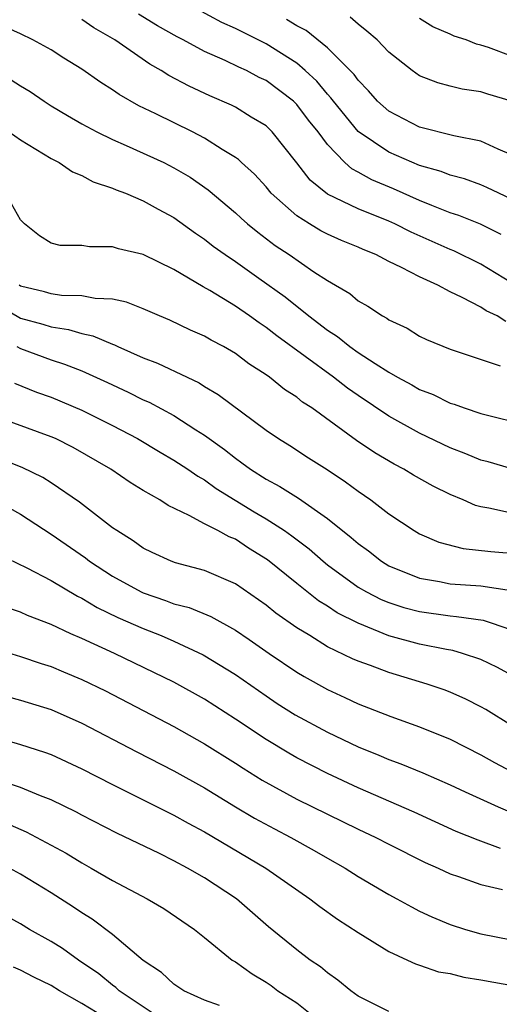
# Model space of a CAD drawing. Units: inches. Extents: x 2646000 to 2648036, y 1503000 to 1506000.
# Drawn here: x 2646467 to 2646498, y 1503784 to 1503848 of the extents above; entities that cross this region are included whole.
import ezdxf

# ---------------------------------------------------------------- set-up
doc = ezdxf.new("R2010")
doc.units = ezdxf.units.IN
doc.header["$MEASUREMENT"] = 0
doc.layers.add('LD26461503_2ft', color=7, linetype='Continuous')

msp = doc.modelspace()

# ---------------------------------------------------------------- linework, layer by layer
at = {"layer": 'LD26461503_2ft'}
for points, elevation in [([(2646499, 1503836.617), (2646498.173, 1503837), (2646497.386, 1503837.386), (2646497, 1503837.547), (2646495.934, 1503837.934), (2646495, 1503838.181), (2646494.418, 1503838.418), (2646493, 1503838.822), (2646491, 1503839.682), (2646489, 1503841.04), (2646487.394, 1503843), (2646487.232, 1503843.232), (2646487, 1503843.468), (2646486.302, 1503844.302), (2646485.557, 1503845), (2646485, 1503845.475), (2646483, 1503846.744), (2646481, 1503847.74), (2646480.129, 1503848.13), (2646478.514, 1503849)], 9328), ([(2646499, 1503831.167), (2646497, 1503832.373), (2646495.238, 1503833.238), (2646495, 1503833.329), (2646492.454, 1503834.454), (2646491.395, 1503835), (2646491, 1503835.181), (2646489, 1503835.995), (2646487, 1503836.936), (2646485.866, 1503837.866), (2646485, 1503838.991), (2646483.408, 1503841), (2646483, 1503841.392), (2646482.034, 1503841.966), (2646481, 1503842.607), (2646480.744, 1503842.744), (2646479.347, 1503843.347), (2646477.982, 1503843.982), (2646476.673, 1503844.673), (2646476.17, 1503845), (2646475.425, 1503845.426), (2646473.137, 1503847), (2646471.786, 1503847.786), (2646471, 1503848.322)], 9324), ([(2646498.318, 1503834.319), (2646496.98, 1503834.98), (2646495.557, 1503835.556), (2646495, 1503835.736), (2646493.797, 1503836.203), (2646493, 1503836.536), (2646491.301, 1503837.301), (2646489.886, 1503837.885), (2646489, 1503838.388), (2646488.591, 1503838.591), (2646488.141, 1503839), (2646487, 1503840.18), (2646486.398, 1503841), (2646485.776, 1503841.776), (2646485, 1503842.8), (2646484.791, 1503843), (2646483, 1503844.351), (2646482.561, 1503844.561), (2646481.729, 1503845), (2646481.225, 1503845.225), (2646480.339, 1503845.66), (2646479, 1503846.244), (2646477.603, 1503847), (2646477.2, 1503847.2), (2646475.928, 1503847.928), (2646474.687, 1503848.687)], 9326), ([(2646499, 1503839.515), (2646498.126, 1503839.874), (2646497, 1503840.406), (2646495.247, 1503840.753), (2646493, 1503841.322), (2646491, 1503842.358), (2646490.272, 1503843), (2646489.685, 1503843.685), (2646489, 1503844.367), (2646488.74, 1503844.74), (2646487, 1503846.484), (2646485.606, 1503847.606), (2646485, 1503847.919), (2646484.336, 1503848.336)], 9330), ([(2646499, 1503843.007), (2646497.46, 1503843.46), (2646497, 1503843.617), (2646495.79, 1503843.79), (2646495, 1503843.98), (2646494.196, 1503844.196), (2646493, 1503844.66), (2646492.523, 1503845), (2646491, 1503846.206), (2646490.231, 1503847), (2646489.577, 1503847.577), (2646489, 1503848.022), (2646488.483, 1503848.483)], 9332), ([(2646499, 1503845.952), (2646497.492, 1503846.509), (2646497, 1503846.661), (2646496.718, 1503846.718), (2646496.048, 1503847), (2646495.254, 1503847.255), (2646495, 1503847.383), (2646493.865, 1503847.865), (2646493, 1503848.405)], 9334), ([(2646498.632, 1503828.632), (2646498.056, 1503829), (2646497.345, 1503829.345), (2646497, 1503829.575), (2646495.787, 1503830.213), (2646495, 1503830.567), (2646494.186, 1503831), (2646493, 1503831.544), (2646491.832, 1503832.168), (2646491, 1503832.559), (2646490.16, 1503833), (2646489.331, 1503833.331), (2646489, 1503833.483), (2646487.924, 1503833.924), (2646487, 1503834.327), (2646486.56, 1503834.559), (2646485.826, 1503835), (2646485, 1503835.527), (2646483.342, 1503837), (2646483, 1503837.412), (2646482.242, 1503838.241), (2646481.403, 1503839), (2646481.202, 1503839.202), (2646481, 1503839.342), (2646480.15, 1503839.85), (2646479, 1503840.59), (2646478.207, 1503841), (2646475.818, 1503842.182), (2646474.711, 1503842.711), (2646473.433, 1503843.433), (2646473, 1503843.747), (2646472.226, 1503844.226), (2646471, 1503845.095), (2646469.817, 1503845.818), (2646469, 1503846.347), (2646467.802, 1503847), (2646467, 1503847.388), (2646465.891, 1503847.891)], 9322), ([(2646466.397, 1503844.397), (2646467, 1503844.007), (2646467.632, 1503843.632), (2646468.543, 1503843), (2646469, 1503842.708), (2646470.062, 1503842.062), (2646471, 1503841.526), (2646471.967, 1503841), (2646473, 1503840.497), (2646473.88, 1503840.12), (2646476.329, 1503839), (2646477, 1503838.664), (2646478.05, 1503838.05), (2646479.227, 1503837.227), (2646481, 1503835.731), (2646481.375, 1503835.375), (2646481.801, 1503835), (2646482.462, 1503834.462), (2646483.601, 1503833.6), (2646484.499, 1503833), (2646486.112, 1503831.888), (2646487, 1503831.313), (2646488.459, 1503830.46), (2646489, 1503829.996), (2646489.64, 1503829.64), (2646490.593, 1503829), (2646490.862, 1503828.862), (2646491, 1503828.754), (2646492.194, 1503828.194), (2646493, 1503827.683), (2646493.458, 1503827.458), (2646495, 1503826.828), (2646498.254, 1503825.746)], 9320), ([(2646466.252, 1503841), (2646467, 1503840.492), (2646469, 1503839.266), (2646469.519, 1503839), (2646470.397, 1503838.397), (2646471, 1503838.15), (2646471.743, 1503837.743), (2646473, 1503837.332), (2646473.225, 1503837.225), (2646473.832, 1503837), (2646475, 1503836.518), (2646475.972, 1503835.972), (2646477, 1503835.426), (2646478.403, 1503834.403), (2646479, 1503834.008), (2646479.562, 1503833.561), (2646480.328, 1503833), (2646481, 1503832.545), (2646482.54, 1503831.46), (2646484.241, 1503830.24), (2646485.791, 1503829), (2646487, 1503828.075), (2646487.661, 1503827.66), (2646488.47, 1503827), (2646489, 1503826.628), (2646490.107, 1503825.893), (2646491, 1503825.331), (2646491.575, 1503825), (2646492.505, 1503824.506), (2646493, 1503824.214), (2646493.883, 1503823.883), (2646495, 1503823.318), (2646495.25, 1503823.25), (2646495.921, 1503823), (2646497, 1503822.643), (2646500.151, 1503821.849)], 9318), ([(2646499.027, 1503819.027), (2646497.482, 1503819.482), (2646497, 1503819.605), (2646496.014, 1503820.014), (2646495, 1503820.391), (2646493, 1503821.351), (2646491, 1503822.459), (2646489, 1503823.807), (2646488.299, 1503824.299), (2646487.389, 1503825), (2646483.699, 1503827.699), (2646483, 1503828.252), (2646482.547, 1503828.547), (2646481.932, 1503829), (2646481, 1503829.643), (2646479.329, 1503830.671), (2646478.906, 1503830.906), (2646477, 1503832.04), (2646475, 1503833.017), (2646473.384, 1503833.384), (2646473, 1503833.514), (2646471.505, 1503833.505), (2646471, 1503833.599), (2646469.588, 1503833.588), (2646469, 1503833.744), (2646468.227, 1503834.227), (2646467.256, 1503835), (2646467, 1503835.27), (2646466.018, 1503837)], 9316), ([(2646499, 1503816.135), (2646497.526, 1503816.474), (2646497, 1503816.55), (2646496.644, 1503816.644), (2646495.851, 1503817), (2646495, 1503817.348), (2646493.894, 1503817.894), (2646492.614, 1503818.615), (2646491.99, 1503819), (2646491.34, 1503819.34), (2646490.082, 1503820.082), (2646488.889, 1503820.889), (2646485.974, 1503823), (2646485.386, 1503823.386), (2646485, 1503823.698), (2646484.205, 1503824.205), (2646483.217, 1503825), (2646483, 1503825.157), (2646481.885, 1503825.885), (2646481, 1503826.552), (2646480.233, 1503827), (2646479.428, 1503827.428), (2646479, 1503827.688), (2646478.084, 1503828.084), (2646476.726, 1503828.726), (2646476.051, 1503829), (2646475, 1503829.466), (2646473.899, 1503829.899), (2646473, 1503830.099), (2646471.861, 1503830.138), (2646471, 1503830.316), (2646469.665, 1503830.335), (2646469, 1503830.435), (2646468.57, 1503830.57), (2646467, 1503830.948), (2646466.912, 1503831)], 9314), ([(2646465, 1503830.028), (2646467, 1503828.867), (2646468.458, 1503828.458), (2646469, 1503828.281), (2646470.124, 1503828.124), (2646471, 1503827.848), (2646471.712, 1503827.712), (2646473, 1503827.152), (2646473.116, 1503827.116), (2646473.345, 1503827), (2646475, 1503826.276), (2646475.927, 1503825.928), (2646477.854, 1503825), (2646478.641, 1503824.641), (2646479, 1503824.407), (2646479.884, 1503823.884), (2646483, 1503821.548), (2646483.804, 1503821), (2646484.55, 1503820.55), (2646485.757, 1503819.757), (2646486.987, 1503818.987), (2646488.187, 1503818.187), (2646489, 1503817.571), (2646489.837, 1503817), (2646491, 1503816.102), (2646492.651, 1503815), (2646493, 1503814.798), (2646494.258, 1503814.258), (2646495.837, 1503813.837), (2646497.641, 1503813.641), (2646499.496, 1503813.496)], 9312), ([(2646466.757, 1503827), (2646467, 1503826.868), (2646469, 1503826.131), (2646469.864, 1503825.864), (2646471, 1503825.412), (2646472.658, 1503824.658), (2646474.023, 1503824.023), (2646475, 1503823.537), (2646475.378, 1503823.378), (2646477, 1503822.508), (2646478.422, 1503821.578), (2646479, 1503821.217), (2646480.286, 1503820.286), (2646481, 1503819.718), (2646481.431, 1503819.431), (2646481.983, 1503819), (2646483, 1503818.348), (2646483.889, 1503817.889), (2646485.108, 1503817.108), (2646487, 1503815.803), (2646488.554, 1503814.555), (2646489, 1503814.157), (2646489.674, 1503813.674), (2646490.523, 1503813), (2646491, 1503812.714), (2646493, 1503811.902), (2646494.31, 1503811.69), (2646495, 1503811.543), (2646497, 1503811.401), (2646499, 1503811.108)], 9310), ([(2646466.61, 1503824.61), (2646468.042, 1503824.041), (2646469, 1503823.704), (2646471, 1503822.857), (2646473, 1503821.851), (2646474.621, 1503821), (2646476.111, 1503820.112), (2646477, 1503819.602), (2646477.908, 1503819), (2646478.547, 1503818.547), (2646479, 1503818.307), (2646479.757, 1503817.757), (2646482.23, 1503816.23), (2646483, 1503815.774), (2646484.202, 1503815), (2646484.671, 1503814.671), (2646485.806, 1503813.805), (2646486.719, 1503813), (2646487, 1503812.773), (2646489, 1503811.324), (2646489.554, 1503811), (2646490.507, 1503810.507), (2646491, 1503810.311), (2646491.989, 1503809.989), (2646493, 1503809.723), (2646495, 1503809.439), (2646495.414, 1503809.413), (2646497.16, 1503809.16), (2646497.672, 1503809), (2646499, 1503808.541)], 9308), ([(2646499, 1503805.58), (2646498.087, 1503806.087), (2646497, 1503806.604), (2646495.81, 1503807), (2646495.179, 1503807.18), (2646494.755, 1503807.245), (2646493, 1503807.606), (2646491, 1503808.139), (2646489, 1503808.96), (2646487.642, 1503809.642), (2646487, 1503810.074), (2646486.424, 1503810.424), (2646485, 1503811.551), (2646483.1, 1503813.1), (2646481.865, 1503813.865), (2646481, 1503814.439), (2646480.594, 1503814.594), (2646479.865, 1503815), (2646479, 1503815.451), (2646478.001, 1503815.999), (2646476.63, 1503816.63), (2646476.074, 1503817), (2646475, 1503817.618), (2646474.142, 1503818.142), (2646472.888, 1503819), (2646470.421, 1503820.421), (2646469.278, 1503821), (2646469, 1503821.126), (2646465, 1503822.576)], 9306), ([(2646499, 1503802.293), (2646497.329, 1503803.328), (2646497, 1503803.515), (2646496.016, 1503804.016), (2646495, 1503804.459), (2646494.612, 1503804.612), (2646493.496, 1503805), (2646491, 1503805.741), (2646489.798, 1503806.202), (2646489, 1503806.485), (2646488.642, 1503806.642), (2646487, 1503807.432), (2646485.843, 1503808.157), (2646485, 1503808.66), (2646483.629, 1503809.63), (2646483, 1503810.147), (2646481, 1503811.528), (2646479, 1503812.399), (2646477.102, 1503812.898), (2646476.809, 1503813), (2646475.575, 1503813.576), (2646475, 1503813.863), (2646474.345, 1503814.345), (2646473.274, 1503815), (2646473, 1503815.194), (2646470.854, 1503816.854), (2646469, 1503818.113), (2646468.459, 1503818.459), (2646467.115, 1503819.115), (2646465.684, 1503819.684)], 9304), ([(2646465.298, 1503817), (2646467, 1503816.073), (2646469, 1503814.775), (2646471.225, 1503813.225), (2646471.506, 1503813), (2646473, 1503812.041), (2646474.866, 1503811), (2646475, 1503810.936), (2646476.451, 1503810.451), (2646477, 1503810.237), (2646477.983, 1503809.983), (2646479.398, 1503809.398), (2646481, 1503808.517), (2646481.911, 1503807.911), (2646483.198, 1503807), (2646485, 1503805.771), (2646485.483, 1503805.483), (2646487, 1503804.639), (2646488.127, 1503804.127), (2646489, 1503803.709), (2646491.122, 1503802.878), (2646493, 1503802.206), (2646495, 1503801.396), (2646497, 1503800.391), (2646497.882, 1503799.882), (2646499, 1503799.305)], 9302), ([(2646465.494, 1503813.493), (2646467.416, 1503812.584), (2646469, 1503811.739), (2646470.723, 1503810.723), (2646471, 1503810.597), (2646471.997, 1503809.996), (2646473.347, 1503809.347), (2646475, 1503808.612), (2646476.159, 1503808.159), (2646477, 1503807.794), (2646478.909, 1503806.909), (2646481, 1503805.625), (2646483, 1503804.226), (2646483.734, 1503803.734), (2646484.893, 1503803), (2646487, 1503801.859), (2646489, 1503800.896), (2646490.351, 1503800.351), (2646491, 1503800.067), (2646491.787, 1503799.786), (2646493.208, 1503799.208), (2646495, 1503798.43), (2646495.967, 1503797.967), (2646498.124, 1503797), (2646498.736, 1503796.737)], 9300), ([(2646498.279, 1503794.279), (2646496.816, 1503794.816), (2646495.393, 1503795.392), (2646492.653, 1503796.653), (2646489, 1503798.225), (2646487, 1503799.161), (2646485, 1503800.192), (2646484.481, 1503800.481), (2646483, 1503801.373), (2646481, 1503802.718), (2646479, 1503804.004), (2646477, 1503805.115), (2646473.121, 1503807), (2646471, 1503807.977), (2646470.275, 1503808.275), (2646469, 1503808.889), (2646467.462, 1503809.462), (2646467, 1503809.674), (2646466.011, 1503810.011)], 9298), ([(2646465, 1503807.395), (2646467, 1503806.789), (2646468.335, 1503806.335), (2646469, 1503806.135), (2646469.793, 1503805.793), (2646471, 1503805.302), (2646472.547, 1503804.547), (2646477, 1503802.229), (2646479, 1503801.109), (2646481, 1503799.841), (2646481.506, 1503799.506), (2646482.739, 1503798.739), (2646485, 1503797.496), (2646487, 1503796.505), (2646489, 1503795.536), (2646490.151, 1503795), (2646491, 1503794.553), (2646493.368, 1503793.368), (2646494.219, 1503793), (2646495, 1503792.628), (2646495.547, 1503792.453), (2646497, 1503791.921), (2646498.411, 1503791.59)], 9296), ([(2646465, 1503804.486), (2646467, 1503803.937), (2646469, 1503803.33), (2646471, 1503802.455), (2646474.576, 1503800.576), (2646477, 1503799.346), (2646479, 1503798.226), (2646481.001, 1503797.001), (2646482.258, 1503796.258), (2646483.549, 1503795.549), (2646484.606, 1503795), (2646486.146, 1503794.146), (2646487, 1503793.642), (2646488.146, 1503793), (2646489, 1503792.45), (2646491, 1503791.28), (2646491.529, 1503791), (2646492.469, 1503790.469), (2646493, 1503790.197), (2646493.812, 1503789.812), (2646495, 1503789.312), (2646496.004, 1503789), (2646497, 1503788.712), (2646499, 1503788.319)], 9294), ([(2646465, 1503801.632), (2646467, 1503801.055), (2646468.561, 1503800.561), (2646469, 1503800.394), (2646471, 1503799.475), (2646473, 1503798.454), (2646477, 1503796.456), (2646477.93, 1503795.93), (2646479, 1503795.358), (2646482.995, 1503793), (2646485.856, 1503791), (2646486.496, 1503790.496), (2646487.665, 1503789.664), (2646489, 1503788.792), (2646491, 1503787.564), (2646492.221, 1503787), (2646492.743, 1503786.743), (2646493, 1503786.671), (2646494.24, 1503786.24), (2646495, 1503786.118), (2646495.889, 1503785.889), (2646497, 1503785.705), (2646499.292, 1503785.292)], 9292), ([(2646491, 1503783.653), (2646489, 1503784.645), (2646488.519, 1503785), (2646487.689, 1503785.689), (2646487, 1503786.164), (2646486.557, 1503786.557), (2646485.884, 1503787), (2646485, 1503787.657), (2646483.164, 1503789.164), (2646481.065, 1503791), (2646479, 1503792.354), (2646477.883, 1503793), (2646477, 1503793.469), (2646476.059, 1503793.941), (2646473.283, 1503795.283), (2646471, 1503796.45), (2646470.646, 1503796.646), (2646469, 1503797.44), (2646468.293, 1503797.707), (2646467, 1503798.249), (2646465.118, 1503798.882)], 9290), ([(2646465.971, 1503795.971), (2646467.358, 1503795.358), (2646468.675, 1503794.675), (2646469.964, 1503793.964), (2646471, 1503793.332), (2646471.608, 1503793), (2646473, 1503792.19), (2646475.246, 1503791), (2646476.35, 1503790.35), (2646478.338, 1503789), (2646479, 1503788.48), (2646480.803, 1503787), (2646481, 1503786.878), (2646482.09, 1503786.09), (2646483, 1503785.552), (2646483.33, 1503785.329), (2646483.759, 1503785), (2646485, 1503784.218), (2646486.524, 1503783)], 9288), ([(2646479.965, 1503784.035), (2646479, 1503784.378), (2646477.649, 1503785), (2646477, 1503785.421), (2646476.19, 1503786.191), (2646475, 1503786.961), (2646473, 1503788.667), (2646471.667, 1503789.667), (2646471, 1503790.079), (2646470.455, 1503790.455), (2646469, 1503791.383), (2646467, 1503792.595), (2646466.273, 1503793)], 9286), ([(2646476.423, 1503783), (2646473.433, 1503785), (2646473.214, 1503785.214), (2646473, 1503785.363), (2646472.1, 1503786.1), (2646470.769, 1503787), (2646469.742, 1503787.742), (2646469, 1503788.204), (2646467.588, 1503789), (2646467, 1503789.36), (2646465.945, 1503789.945)], 9284), ([(2646473, 1503782.947), (2646471, 1503784.168), (2646469.54, 1503785), (2646469, 1503785.338), (2646467.877, 1503785.877), (2646467, 1503786.341), (2646466.539, 1503786.538)], 9282)]:
    msp.add_lwpolyline(points, dxfattribs=dict(at, elevation=elevation))

doc.saveas('drawing.dxf')
